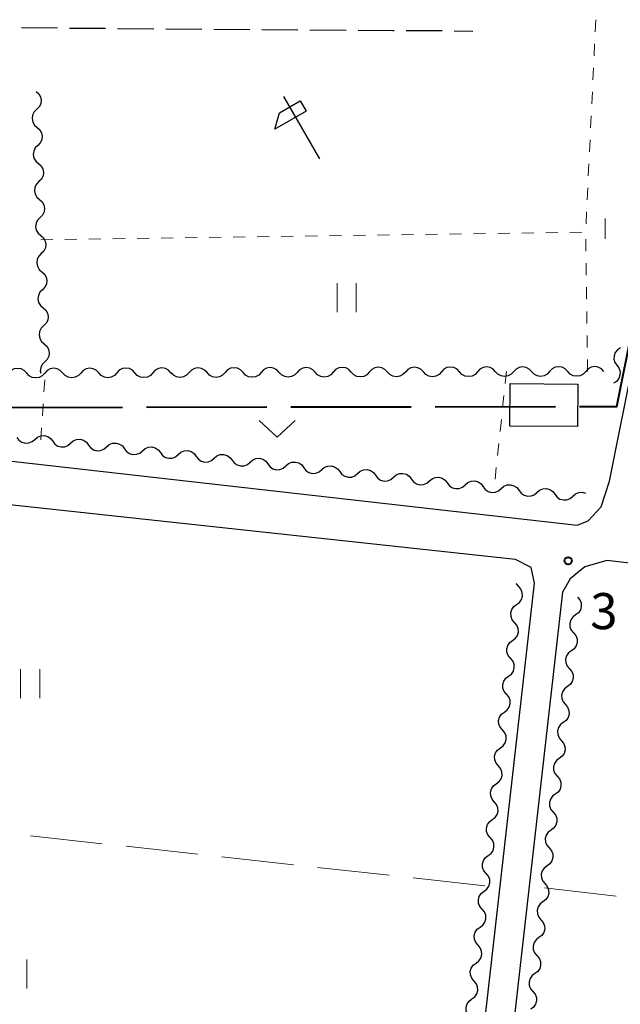
# Model space of a CAD drawing. Units: metres. Extents: x -70000 to -68000, y 36000 to 37500.
# Drawn here: x -69582 to -69519, y 36531 to 36634 of the extents above; entities that cross this region are included whole.
import ezdxf

# ---------------------------------------------------------------- set-up
doc = ezdxf.new("R2010")
doc.units = ezdxf.units.M
for name, color, linetype, lineweight in [('110600_大字・町・丁目界', 7, 'Continuous', 40), ('210100_道路縁(街区線)', 7, 'Continuous', 30), ('210600_庭園路等', 7, 'Continuous', 30), ('300100_普通建物', 7, 'Continuous', 30), ('510200_細流', 7, 'Continuous', 30), ('621600_材料置場', 7, 'Continuous', 30), ('630100_植生界', 7, 'Continuous', 30), ('630200_耕地界', 7, 'Continuous', 30), ('631100_田', 7, 'Continuous', 13), ('631300_畑', 7, 'Continuous', 13), ('633400_荒地', 7, 'Continuous', 13), ('731200_図化機測定による標高点', 7, 'Continuous', 40)]:
    doc.layers.add(name, color=color, linetype=linetype, lineweight=lineweight)
doc.styles.add('Style-WORKING', font='MS Gothic.ttf')

msp = doc.modelspace()

# ---------------------------------------------------------------- linework, layer by layer
at = {"layer": '110600_大字・町・丁目界', "linetype": 'Continuous', "lineweight": 40}
for p, q in [((-69583.5, 36593.47), (-69571, 36593.49)), ((-69568.5, 36593.493), (-69556, 36593.513)), ((-69553.5, 36593.517), (-69541, 36593.537)), ((-69538.5, 36593.54), (-69526, 36593.56))]:
    msp.add_line(p, q, dxfattribs=at)
at = {"layer": '110600_大字・町・丁目界', "linetype": 'Continuous', "lineweight": 40, "flags": 128}
msp.add_lwpolyline([(-69523.5, 36593.564), (-69519.62, 36593.57), (-69517.921, 36602.021)], dxfattribs=at)
at = {"layer": '210100_道路縁(街区線)', "linetype": 'Continuous', "lineweight": 30, "flags": 128}
for points in [[(-69622.64, 36592.41), (-69523.75, 36581.23), (-69522.59, 36581.69), (-69521.25, 36583.13), (-69520.38, 36585.8), (-69512.33, 36625.88)], [(-69552.68, 36359.18), (-69528.17, 36575.2), (-69528.51, 36576.82), (-69530.14, 36577.66), (-69623.84, 36587.77)], [(-69412.98, 36399.27), (-69394.89, 36560.26), (-69395.09, 36561.68), (-69396.07, 36562.99), (-69520.65, 36577.55), (-69522.94, 36576.9), (-69524.47, 36575.64), (-69525.26, 36574.28), (-69549.56, 36360.02)]]:
    msp.add_lwpolyline(points, dxfattribs=at)
at = {"layer": '210600_庭園路等', "linetype": 'Continuous', "lineweight": 30}
for p, q in [((-69581.52, 36632.931), (-69577.77, 36632.901)), ((-69576.52, 36632.892), (-69572.77, 36632.862)), ((-69571.52, 36632.853), (-69567.771, 36632.823)), ((-69566.521, 36632.813), (-69562.771, 36632.784)), ((-69561.521, 36632.774), (-69557.771, 36632.745)), ((-69556.521, 36632.735), (-69552.771, 36632.706)), ((-69551.521, 36632.697), (-69547.771, 36632.672)), ((-69541.521, 36632.64), (-69537.771, 36632.64)), ((-69536.522, 36632.618), (-69534.6, 36632.57))]:
    msp.add_line(p, q, dxfattribs=at)
at = {"layer": '210600_庭園路等', "linetype": 'Continuous', "lineweight": 30, "flags": 128}
msp.add_lwpolyline([(-69546.521, 36632.664), (-69542.89, 36632.64), (-69542.771, 36632.64)], dxfattribs=at)
at = {"layer": '300100_普通建物', "linetype": 'Continuous', "lineweight": 30}
msp.add_3dface([(-69530.75, 36591.53), (-69530.71, 36595.95), (-69523.67, 36595.89), (-69523.71, 36591.47)], dxfattribs=at)
at = {"layer": '510200_細流', "linetype": 'Continuous', "lineweight": 30, "flags": 128}
for points in [[(-69580, 36626.31), (-69579.724, 36626.068), (-69579.542, 36625.75), (-69579.47, 36625.389), (-69579.518, 36625.025), (-69579.679, 36624.696), (-69579.939, 36624.436)], [(-69579.939, 36624.436), (-69580.199, 36624.176), (-69580.36, 36623.847), (-69580.409, 36623.483), (-69580.337, 36623.122), (-69580.154, 36622.804), (-69579.878, 36622.562)], [(-69579.878, 36622.562), (-69579.602, 36622.32), (-69579.42, 36622.002), (-69579.348, 36621.641), (-69579.396, 36621.277), (-69579.558, 36620.948), (-69579.818, 36620.688)], [(-69579.818, 36620.688), (-69580.077, 36620.428), (-69580.239, 36620.099), (-69580.287, 36619.735), (-69580.215, 36619.374), (-69580.033, 36619.056), (-69579.757, 36618.814)], [(-69579.757, 36618.814), (-69579.481, 36618.572), (-69579.298, 36618.254), (-69579.227, 36617.893), (-69579.275, 36617.529), (-69579.436, 36617.199), (-69579.696, 36616.94)], [(-69579.696, 36616.94), (-69579.956, 36616.68), (-69580.117, 36616.351), (-69580.165, 36615.987), (-69580.094, 36615.626), (-69579.911, 36615.308), (-69579.635, 36615.066)], [(-69579.635, 36615.066), (-69579.359, 36614.824), (-69579.177, 36614.505), (-69579.105, 36614.145), (-69579.153, 36613.781), (-69579.315, 36613.451), (-69579.574, 36613.192)], [(-69579.574, 36613.192), (-69579.834, 36612.932), (-69579.996, 36612.603), (-69580.044, 36612.239), (-69579.972, 36611.878), (-69579.79, 36611.56), (-69579.514, 36611.318)], [(-69579.514, 36611.318), (-69579.238, 36611.076), (-69579.055, 36610.757), (-69578.983, 36610.397), (-69579.032, 36610.033), (-69579.193, 36609.703), (-69579.453, 36609.444)], [(-69579.453, 36609.444), (-69579.712, 36609.184), (-69579.874, 36608.855), (-69579.922, 36608.491), (-69579.85, 36608.13), (-69579.668, 36607.812), (-69579.392, 36607.57)], [(-69579.392, 36607.57), (-69579.116, 36607.328), (-69578.934, 36607.009), (-69578.862, 36606.649), (-69578.91, 36606.285), (-69579.071, 36605.955), (-69579.331, 36605.696)], [(-69579.331, 36605.696), (-69579.591, 36605.436), (-69579.752, 36605.107), (-69579.801, 36604.743), (-69579.729, 36604.382), (-69579.546, 36604.064), (-69579.27, 36603.822)], [(-69579.27, 36603.822), (-69578.994, 36603.58), (-69578.812, 36603.261), (-69578.74, 36602.901), (-69578.788, 36602.537), (-69578.95, 36602.207), (-69579.21, 36601.948)], [(-69579.21, 36601.948), (-69579.469, 36601.688), (-69579.631, 36601.359), (-69579.679, 36600.995), (-69579.607, 36600.634), (-69579.425, 36600.316), (-69579.149, 36600.074)], [(-69579.149, 36600.074), (-69578.873, 36599.832), (-69578.69, 36599.513), (-69578.619, 36599.153), (-69578.667, 36598.789), (-69578.828, 36598.459), (-69579.088, 36598.2)], [(-69519.229, 36599.656), (-69519.541, 36599.462), (-69519.773, 36599.179), (-69519.903, 36598.836), (-69519.916, 36598.468), (-69519.811, 36598.116), (-69519.598, 36597.817)], [(-69580.975, 36597.024), (-69581.227, 36597.291), (-69581.551, 36597.462), (-69581.914, 36597.521), (-69582.276, 36597.46), (-69582.6, 36597.287), (-69582.85, 36597.018)], [(-69579.088, 36598.2), (-69579.348, 36597.94), (-69579.509, 36597.611), (-69579.557, 36597.247), (-69579.511, 36597.015)], [(-69577.225, 36597.035), (-69577.477, 36597.302), (-69577.801, 36597.473), (-69578.164, 36597.532), (-69578.526, 36597.471), (-69578.85, 36597.298), (-69579.1, 36597.029)], [(-69573.475, 36597.047), (-69573.727, 36597.314), (-69574.051, 36597.485), (-69574.414, 36597.544), (-69574.776, 36597.483), (-69575.1, 36597.31), (-69575.35, 36597.041)], [(-69569.725, 36597.058), (-69569.977, 36597.325), (-69570.301, 36597.496), (-69570.664, 36597.555), (-69571.026, 36597.494), (-69571.35, 36597.321), (-69571.6, 36597.052)], [(-69565.975, 36597.069), (-69566.227, 36597.337), (-69566.551, 36597.508), (-69566.914, 36597.567), (-69567.276, 36597.505), (-69567.6, 36597.332), (-69567.85, 36597.064)], [(-69562.225, 36597.081), (-69562.477, 36597.348), (-69562.802, 36597.519), (-69563.164, 36597.578), (-69563.527, 36597.517), (-69563.85, 36597.344), (-69564.1, 36597.075)], [(-69558.475, 36597.092), (-69558.727, 36597.359), (-69559.052, 36597.53), (-69559.414, 36597.589), (-69559.777, 36597.528), (-69560.1, 36597.355), (-69560.35, 36597.086)], [(-69554.725, 36597.104), (-69554.977, 36597.371), (-69555.302, 36597.542), (-69555.664, 36597.601), (-69556.027, 36597.54), (-69556.35, 36597.367), (-69556.6, 36597.098)], [(-69550.975, 36597.115), (-69551.227, 36597.382), (-69551.552, 36597.553), (-69551.914, 36597.612), (-69552.277, 36597.551), (-69552.6, 36597.378), (-69552.85, 36597.109)], [(-69547.225, 36597.126), (-69547.477, 36597.394), (-69547.802, 36597.565), (-69548.164, 36597.624), (-69548.527, 36597.562), (-69548.85, 36597.389), (-69549.1, 36597.121)], [(-69543.475, 36597.138), (-69543.727, 36597.405), (-69544.052, 36597.576), (-69544.414, 36597.635), (-69544.777, 36597.574), (-69545.1, 36597.401), (-69545.35, 36597.132)], [(-69539.725, 36597.149), (-69539.977, 36597.416), (-69540.302, 36597.587), (-69540.664, 36597.646), (-69541.027, 36597.585), (-69541.35, 36597.412), (-69541.6, 36597.143)], [(-69535.975, 36597.161), (-69536.227, 36597.428), (-69536.552, 36597.599), (-69536.914, 36597.658), (-69537.277, 36597.597), (-69537.6, 36597.424), (-69537.85, 36597.155)], [(-69532.225, 36597.172), (-69532.477, 36597.439), (-69532.802, 36597.61), (-69533.164, 36597.669), (-69533.527, 36597.608), (-69533.85, 36597.435), (-69534.1, 36597.166)], [(-69528.475, 36597.183), (-69528.727, 36597.451), (-69529.052, 36597.622), (-69529.414, 36597.681), (-69529.777, 36597.619), (-69530.1, 36597.446), (-69530.35, 36597.178)], [(-69524.725, 36597.195), (-69524.977, 36597.462), (-69525.302, 36597.633), (-69525.664, 36597.692), (-69526.027, 36597.631), (-69526.35, 36597.458), (-69526.6, 36597.189)], [(-69520.975, 36597.206), (-69521.227, 36597.473), (-69521.552, 36597.644), (-69521.914, 36597.703), (-69522.277, 36597.642), (-69522.6, 36597.469), (-69522.85, 36597.2)], [(-69519.598, 36597.817), (-69519.385, 36597.519), (-69519.28, 36597.167), (-69519.292, 36596.799), (-69519.423, 36596.456), (-69519.655, 36596.173), (-69519.967, 36595.979)], [(-69579.1, 36597.029), (-69579.35, 36596.761), (-69579.674, 36596.588), (-69580.037, 36596.527), (-69580.399, 36596.585), (-69580.723, 36596.757), (-69580.975, 36597.024)], [(-69575.35, 36597.041), (-69575.6, 36596.772), (-69575.924, 36596.599), (-69576.287, 36596.538), (-69576.649, 36596.597), (-69576.973, 36596.768), (-69577.225, 36597.035)], [(-69571.6, 36597.052), (-69571.85, 36596.783), (-69572.174, 36596.611), (-69572.537, 36596.549), (-69572.899, 36596.608), (-69573.223, 36596.779), (-69573.475, 36597.047)], [(-69567.85, 36597.064), (-69568.1, 36596.795), (-69568.424, 36596.622), (-69568.787, 36596.561), (-69569.149, 36596.62), (-69569.473, 36596.791), (-69569.725, 36597.058)], [(-69564.1, 36597.075), (-69564.35, 36596.806), (-69564.674, 36596.633), (-69565.037, 36596.572), (-69565.399, 36596.631), (-69565.723, 36596.802), (-69565.975, 36597.069)], [(-69560.35, 36597.086), (-69560.6, 36596.818), (-69560.924, 36596.645), (-69561.287, 36596.584), (-69561.649, 36596.643), (-69561.973, 36596.814), (-69562.225, 36597.081)], [(-69556.6, 36597.098), (-69556.85, 36596.829), (-69557.174, 36596.656), (-69557.537, 36596.595), (-69557.899, 36596.654), (-69558.223, 36596.825), (-69558.475, 36597.092)], [(-69552.85, 36597.109), (-69553.1, 36596.84), (-69553.424, 36596.668), (-69553.787, 36596.606), (-69554.149, 36596.665), (-69554.473, 36596.836), (-69554.725, 36597.104)], [(-69549.1, 36597.121), (-69549.35, 36596.852), (-69549.674, 36596.679), (-69550.037, 36596.618), (-69550.399, 36596.677), (-69550.723, 36596.848), (-69550.975, 36597.115)], [(-69545.35, 36597.132), (-69545.6, 36596.863), (-69545.924, 36596.69), (-69546.287, 36596.629), (-69546.649, 36596.688), (-69546.973, 36596.859), (-69547.225, 36597.126)], [(-69541.6, 36597.143), (-69541.85, 36596.875), (-69542.174, 36596.702), (-69542.537, 36596.641), (-69542.899, 36596.7), (-69543.223, 36596.871), (-69543.475, 36597.138)], [(-69537.85, 36597.155), (-69538.1, 36596.886), (-69538.424, 36596.713), (-69538.787, 36596.652), (-69539.149, 36596.711), (-69539.473, 36596.882), (-69539.725, 36597.149)], [(-69534.1, 36597.166), (-69534.35, 36596.898), (-69534.674, 36596.725), (-69535.037, 36596.663), (-69535.399, 36596.722), (-69535.723, 36596.893), (-69535.975, 36597.161)], [(-69530.35, 36597.178), (-69530.601, 36596.909), (-69530.924, 36596.736), (-69531.287, 36596.675), (-69531.649, 36596.734), (-69531.974, 36596.905), (-69532.225, 36597.172)], [(-69526.6, 36597.189), (-69526.851, 36596.92), (-69527.174, 36596.747), (-69527.537, 36596.686), (-69527.899, 36596.745), (-69528.224, 36596.916), (-69528.475, 36597.183)], [(-69522.85, 36597.2), (-69523.101, 36596.932), (-69523.424, 36596.759), (-69523.787, 36596.698), (-69524.149, 36596.757), (-69524.474, 36596.928), (-69524.725, 36597.195)], [(-69581.995, 36590.343), (-69581.774, 36590.05), (-69581.47, 36589.845), (-69581.116, 36589.748), (-69580.749, 36589.769), (-69580.408, 36589.906), (-69580.131, 36590.147)], [(-69580.131, 36590.147), (-69579.853, 36590.387), (-69579.513, 36590.524), (-69579.145, 36590.545), (-69578.792, 36590.448), (-69578.487, 36590.243), (-69578.266, 36589.95)], [(-69578.266, 36589.95), (-69578.045, 36589.657), (-69577.74, 36589.452), (-69577.387, 36589.354), (-69577.019, 36589.376), (-69576.679, 36589.513), (-69576.401, 36589.753)], [(-69576.401, 36589.753), (-69576.124, 36589.993), (-69575.783, 36590.13), (-69575.416, 36590.152), (-69575.062, 36590.054), (-69574.758, 36589.849), (-69574.537, 36589.556)], [(-69574.537, 36589.556), (-69574.315, 36589.263), (-69574.011, 36589.058), (-69573.657, 36588.961), (-69573.29, 36588.982), (-69572.95, 36589.119), (-69572.672, 36589.359)], [(-69572.672, 36589.359), (-69572.394, 36589.6), (-69572.054, 36589.737), (-69571.687, 36589.758), (-69571.333, 36589.661), (-69571.029, 36589.456), (-69570.807, 36589.163)], [(-69568.943, 36588.966), (-69568.665, 36589.206), (-69568.325, 36589.343), (-69567.957, 36589.365), (-69567.604, 36589.267), (-69567.3, 36589.062), (-69567.078, 36588.769)], [(-69570.807, 36589.163), (-69570.586, 36588.87), (-69570.282, 36588.665), (-69569.928, 36588.567), (-69569.561, 36588.589), (-69569.221, 36588.726), (-69568.943, 36588.966)], [(-69567.078, 36588.769), (-69566.857, 36588.476), (-69566.552, 36588.271), (-69566.199, 36588.174), (-69565.831, 36588.195), (-69565.491, 36588.332), (-69565.213, 36588.572)], [(-69565.213, 36588.572), (-69564.936, 36588.812), (-69564.595, 36588.95), (-69564.228, 36588.971), (-69563.874, 36588.873), (-69563.57, 36588.668), (-69563.349, 36588.376)], [(-69563.349, 36588.376), (-69563.127, 36588.083), (-69562.823, 36587.878), (-69562.469, 36587.78), (-69562.102, 36587.802), (-69561.762, 36587.939), (-69561.484, 36588.179)], [(-69561.484, 36588.179), (-69561.206, 36588.419), (-69560.866, 36588.556), (-69560.499, 36588.578), (-69560.145, 36588.48), (-69559.841, 36588.275), (-69559.62, 36587.982)], [(-69559.62, 36587.982), (-69559.398, 36587.689), (-69559.094, 36587.484), (-69558.74, 36587.386), (-69558.373, 36587.408), (-69558.033, 36587.545), (-69557.755, 36587.785)], [(-69557.755, 36587.785), (-69557.477, 36588.025), (-69557.137, 36588.162), (-69556.77, 36588.184), (-69556.416, 36588.086), (-69556.112, 36587.881), (-69555.89, 36587.588)], [(-69555.89, 36587.588), (-69555.669, 36587.296), (-69555.365, 36587.09), (-69555.011, 36586.993), (-69554.644, 36587.014), (-69554.303, 36587.151), (-69554.026, 36587.392)], [(-69554.026, 36587.392), (-69553.748, 36587.632), (-69553.408, 36587.769), (-69553.04, 36587.79), (-69552.687, 36587.693), (-69552.382, 36587.488), (-69552.161, 36587.195)], [(-69550.296, 36586.998), (-69550.019, 36587.238), (-69549.678, 36587.375), (-69549.311, 36587.397), (-69548.957, 36587.299), (-69548.653, 36587.094), (-69548.432, 36586.801)], [(-69552.161, 36587.195), (-69551.939, 36586.902), (-69551.635, 36586.697), (-69551.282, 36586.599), (-69550.914, 36586.621), (-69550.574, 36586.758), (-69550.296, 36586.998)], [(-69548.432, 36586.801), (-69548.21, 36586.508), (-69547.906, 36586.303), (-69547.552, 36586.206), (-69547.185, 36586.227), (-69546.845, 36586.364), (-69546.567, 36586.604)], [(-69546.567, 36586.604), (-69546.289, 36586.845), (-69545.949, 36586.982), (-69545.582, 36587.003), (-69545.228, 36586.906), (-69544.924, 36586.701), (-69544.702, 36586.408)], [(-69544.702, 36586.408), (-69544.481, 36586.115), (-69544.177, 36585.91), (-69543.823, 36585.812), (-69543.456, 36585.834), (-69543.115, 36585.971), (-69542.838, 36586.211)], [(-69542.838, 36586.211), (-69542.56, 36586.451), (-69542.22, 36586.588), (-69541.852, 36586.61), (-69541.499, 36586.512), (-69541.195, 36586.307), (-69540.973, 36586.014)], [(-69539.108, 36585.817), (-69538.831, 36586.058), (-69538.49, 36586.195), (-69538.123, 36586.216), (-69537.769, 36586.118), (-69537.465, 36585.913), (-69537.244, 36585.621)], [(-69540.973, 36586.014), (-69540.752, 36585.721), (-69540.447, 36585.516), (-69540.094, 36585.419), (-69539.726, 36585.44), (-69539.386, 36585.577), (-69539.108, 36585.817)], [(-69537.244, 36585.621), (-69537.022, 36585.328), (-69536.718, 36585.123), (-69536.364, 36585.025), (-69535.997, 36585.047), (-69535.657, 36585.184), (-69535.379, 36585.424)], [(-69535.379, 36585.424), (-69535.101, 36585.664), (-69534.761, 36585.801), (-69534.394, 36585.823), (-69534.04, 36585.725), (-69533.736, 36585.52), (-69533.515, 36585.227)], [(-69533.515, 36585.227), (-69533.293, 36584.934), (-69532.989, 36584.729), (-69532.635, 36584.631), (-69532.268, 36584.653), (-69531.928, 36584.79), (-69531.65, 36585.03)], [(-69531.65, 36585.03), (-69531.372, 36585.27), (-69531.032, 36585.407), (-69530.665, 36585.429), (-69530.311, 36585.331), (-69530.007, 36585.126), (-69529.785, 36584.833)], [(-69529.785, 36584.833), (-69529.564, 36584.541), (-69529.26, 36584.336), (-69528.906, 36584.238), (-69528.539, 36584.259), (-69528.198, 36584.396), (-69527.921, 36584.637)], [(-69527.921, 36584.637), (-69527.643, 36584.877), (-69527.303, 36585.014), (-69526.935, 36585.035), (-69526.582, 36584.938), (-69526.277, 36584.733), (-69526.056, 36584.44)], [(-69526.056, 36584.44), (-69525.834, 36584.147), (-69525.53, 36583.942), (-69525.177, 36583.844), (-69524.809, 36583.866), (-69524.469, 36584.003), (-69524.191, 36584.243)], [(-69524.191, 36584.243), (-69523.914, 36584.483), (-69523.573, 36584.62), (-69523.206, 36584.642), (-69522.883, 36584.553)], [(-69529.821, 36574.845), (-69530.059, 36575.124), (-69530.07, 36575.152)], [(-69530.033, 36572.982), (-69529.738, 36573.201), (-69529.531, 36573.503), (-69529.43, 36573.856), (-69529.449, 36574.224), (-69529.583, 36574.565), (-69529.821, 36574.845)], [(-69530.244, 36571.119), (-69530.482, 36571.398), (-69530.616, 36571.74), (-69530.635, 36572.107), (-69530.534, 36572.46), (-69530.327, 36572.762), (-69530.033, 36572.982)], [(-69523.7, 36573.76), (-69523.462, 36573.48), (-69523.328, 36573.139), (-69523.309, 36572.772), (-69523.409, 36572.419), (-69523.617, 36572.116), (-69523.911, 36571.897)], [(-69523.911, 36571.897), (-69524.206, 36571.678), (-69524.413, 36571.375), (-69524.514, 36571.022), (-69524.495, 36570.655), (-69524.361, 36570.314), (-69524.123, 36570.034)], [(-69530.455, 36569.256), (-69530.16, 36569.475), (-69529.953, 36569.777), (-69529.853, 36570.13), (-69529.871, 36570.498), (-69530.006, 36570.839), (-69530.244, 36571.119)], [(-69524.123, 36570.034), (-69523.885, 36569.754), (-69523.75, 36569.413), (-69523.732, 36569.046), (-69523.832, 36568.693), (-69524.04, 36568.39), (-69524.334, 36568.171)], [(-69530.666, 36567.392), (-69530.904, 36567.672), (-69531.039, 36568.013), (-69531.057, 36568.381), (-69530.957, 36568.734), (-69530.75, 36569.036), (-69530.455, 36569.256)], [(-69524.334, 36568.171), (-69524.629, 36567.952), (-69524.836, 36567.649), (-69524.937, 36567.296), (-69524.918, 36566.929), (-69524.784, 36566.587), (-69524.546, 36566.308)], [(-69530.878, 36565.529), (-69530.583, 36565.749), (-69530.376, 36566.051), (-69530.275, 36566.404), (-69530.294, 36566.772), (-69530.428, 36567.113), (-69530.666, 36567.392)], [(-69524.546, 36566.308), (-69524.308, 36566.028), (-69524.173, 36565.687), (-69524.155, 36565.319), (-69524.255, 36564.966), (-69524.462, 36564.664), (-69524.757, 36564.445)], [(-69531.089, 36563.666), (-69531.327, 36563.946), (-69531.461, 36564.287), (-69531.48, 36564.655), (-69531.38, 36565.008), (-69531.172, 36565.31), (-69530.878, 36565.529)], [(-69531.3, 36561.803), (-69531.006, 36562.023), (-69530.798, 36562.325), (-69530.698, 36562.678), (-69530.717, 36563.045), (-69530.851, 36563.387), (-69531.089, 36563.666)], [(-69524.757, 36564.445), (-69525.052, 36564.226), (-69525.259, 36563.923), (-69525.359, 36563.57), (-69525.341, 36563.203), (-69525.206, 36562.861), (-69524.968, 36562.582)], [(-69531.511, 36559.94), (-69531.749, 36560.22), (-69531.884, 36560.561), (-69531.903, 36560.929), (-69531.802, 36561.282), (-69531.595, 36561.584), (-69531.3, 36561.803)], [(-69524.968, 36562.582), (-69524.73, 36562.302), (-69524.596, 36561.961), (-69524.577, 36561.593), (-69524.678, 36561.24), (-69524.885, 36560.938), (-69525.18, 36560.719)], [(-69525.18, 36560.719), (-69525.474, 36560.499), (-69525.682, 36560.197), (-69525.782, 36559.844), (-69525.764, 36559.477), (-69525.629, 36559.135), (-69525.391, 36558.856)], [(-69531.723, 36558.077), (-69531.428, 36558.296), (-69531.221, 36558.599), (-69531.12, 36558.952), (-69531.139, 36559.319), (-69531.273, 36559.661), (-69531.511, 36559.94)], [(-69525.391, 36558.856), (-69525.153, 36558.576), (-69525.019, 36558.235), (-69525, 36557.867), (-69525.101, 36557.514), (-69525.308, 36557.212), (-69525.603, 36556.993)], [(-69531.934, 36556.214), (-69532.172, 36556.494), (-69532.306, 36556.835), (-69532.325, 36557.203), (-69532.225, 36557.555), (-69532.017, 36557.858), (-69531.723, 36558.077)], [(-69525.603, 36556.993), (-69525.897, 36556.773), (-69526.105, 36556.471), (-69526.205, 36556.118), (-69526.186, 36555.75), (-69526.052, 36555.409), (-69525.814, 36555.13)], [(-69532.145, 36554.351), (-69531.851, 36554.57), (-69531.643, 36554.873), (-69531.543, 36555.226), (-69531.562, 36555.593), (-69531.696, 36555.935), (-69531.934, 36556.214)], [(-69525.814, 36555.13), (-69525.576, 36554.85), (-69525.442, 36554.509), (-69525.423, 36554.141), (-69525.523, 36553.788), (-69525.731, 36553.486), (-69526.025, 36553.266)], [(-69532.357, 36552.488), (-69532.595, 36552.768), (-69532.729, 36553.109), (-69532.748, 36553.476), (-69532.647, 36553.829), (-69532.44, 36554.132), (-69532.145, 36554.351)], [(-69532.568, 36550.625), (-69532.273, 36550.844), (-69532.066, 36551.147), (-69531.965, 36551.5), (-69531.984, 36551.867), (-69532.119, 36552.208), (-69532.357, 36552.488)], [(-69526.025, 36553.266), (-69526.32, 36553.047), (-69526.527, 36552.745), (-69526.628, 36552.392), (-69526.609, 36552.024), (-69526.475, 36551.683), (-69526.237, 36551.403)], [(-69526.237, 36551.403), (-69525.999, 36551.124), (-69525.864, 36550.783), (-69525.846, 36550.415), (-69525.946, 36550.062), (-69526.154, 36549.76), (-69526.448, 36549.54)], [(-69532.779, 36548.762), (-69533.017, 36549.042), (-69533.152, 36549.383), (-69533.17, 36549.75), (-69533.07, 36550.103), (-69532.862, 36550.406), (-69532.568, 36550.625)], [(-69526.448, 36549.54), (-69526.743, 36549.321), (-69526.95, 36549.019), (-69527.051, 36548.666), (-69527.032, 36548.298), (-69526.897, 36547.957), (-69526.659, 36547.677)], [(-69532.99, 36546.899), (-69532.696, 36547.118), (-69532.488, 36547.421), (-69532.388, 36547.774), (-69532.407, 36548.141), (-69532.541, 36548.482), (-69532.779, 36548.762)], [(-69526.659, 36547.677), (-69526.421, 36547.398), (-69526.287, 36547.056), (-69526.268, 36546.689), (-69526.369, 36546.336), (-69526.576, 36546.034), (-69526.871, 36545.814)], [(-69533.202, 36545.036), (-69533.44, 36545.315), (-69533.574, 36545.657), (-69533.593, 36546.024), (-69533.492, 36546.377), (-69533.285, 36546.68), (-69532.99, 36546.899)], [(-69526.871, 36545.814), (-69527.165, 36545.595), (-69527.373, 36545.293), (-69527.473, 36544.94), (-69527.455, 36544.572), (-69527.32, 36544.231), (-69527.082, 36543.951)], [(-69533.413, 36543.173), (-69533.118, 36543.392), (-69532.911, 36543.694), (-69532.811, 36544.047), (-69532.829, 36544.415), (-69532.964, 36544.756), (-69533.202, 36545.036)], [(-69527.082, 36543.951), (-69526.844, 36543.672), (-69526.71, 36543.33), (-69526.691, 36542.963), (-69526.792, 36542.61), (-69526.999, 36542.307), (-69527.294, 36542.088)], [(-69533.624, 36541.31), (-69533.862, 36541.589), (-69533.997, 36541.931), (-69534.015, 36542.298), (-69533.915, 36542.651), (-69533.708, 36542.954), (-69533.413, 36543.173)], [(-69533.836, 36539.447), (-69533.541, 36539.666), (-69533.334, 36539.968), (-69533.233, 36540.321), (-69533.252, 36540.689), (-69533.386, 36541.03), (-69533.624, 36541.31)], [(-69527.294, 36542.088), (-69527.588, 36541.869), (-69527.796, 36541.566), (-69527.896, 36541.214), (-69527.877, 36540.846), (-69527.743, 36540.505), (-69527.505, 36540.225)], [(-69527.505, 36540.225), (-69527.267, 36539.946), (-69527.133, 36539.604), (-69527.114, 36539.237), (-69527.214, 36538.884), (-69527.422, 36538.581), (-69527.716, 36538.362)], [(-69534.047, 36537.584), (-69534.285, 36537.863), (-69534.419, 36538.204), (-69534.438, 36538.572), (-69534.338, 36538.925), (-69534.13, 36539.227), (-69533.836, 36539.447)], [(-69527.716, 36538.362), (-69528.011, 36538.143), (-69528.218, 36537.84), (-69528.319, 36537.487), (-69528.3, 36537.12), (-69528.166, 36536.779), (-69527.928, 36536.499)], [(-69534.258, 36535.72), (-69533.964, 36535.94), (-69533.756, 36536.242), (-69533.656, 36536.595), (-69533.674, 36536.963), (-69533.809, 36537.304), (-69534.047, 36537.584)], [(-69527.928, 36536.499), (-69527.69, 36536.219), (-69527.555, 36535.878), (-69527.537, 36535.511), (-69527.637, 36535.158), (-69527.845, 36534.855), (-69528.139, 36534.636)], [(-69534.469, 36533.857), (-69534.707, 36534.137), (-69534.842, 36534.478), (-69534.861, 36534.846), (-69534.76, 36535.199), (-69534.553, 36535.501), (-69534.258, 36535.72)], [(-69528.139, 36534.636), (-69528.434, 36534.417), (-69528.641, 36534.114), (-69528.742, 36533.761), (-69528.723, 36533.394), (-69528.589, 36533.053), (-69528.351, 36532.773)], [(-69534.681, 36531.994), (-69534.386, 36532.214), (-69534.179, 36532.516), (-69534.078, 36532.869), (-69534.097, 36533.237), (-69534.231, 36533.578), (-69534.469, 36533.857)], [(-69534.892, 36530.131), (-69535.13, 36530.411), (-69535.264, 36530.752), (-69535.283, 36531.12), (-69535.183, 36531.473), (-69534.975, 36531.775), (-69534.681, 36531.994)], [(-69528.351, 36532.773), (-69528.113, 36532.493), (-69527.978, 36532.152), (-69527.96, 36531.785), (-69528.06, 36531.432), (-69528.267, 36531.129), (-69528.562, 36530.91)]]:
    msp.add_lwpolyline(points, dxfattribs=at)
at = {"layer": '621600_材料置場', "linetype": 'Continuous', "lineweight": 30}
msp.add_line((-69550.495, 36619.29), (-69554.245, 36625.785), dxfattribs=at)
at = {"layer": '621600_材料置場', "linetype": 'Continuous', "lineweight": 30, "flags": 128}
msp.add_lwpolyline([(-69554.701, 36624.079), (-69552.537, 36625.329), (-69551.911, 36624.247), (-69555.159, 36622.371), (-69554.701, 36624.079)], dxfattribs=at)
at = {"layer": '630100_植生界', "linetype": 'Continuous', "lineweight": 13}
for p, q in [((-69521.865, 36632.511), (-69521.805, 36633.759)), ((-69521.984, 36630.013), (-69521.925, 36631.262)), ((-69522.104, 36627.516), (-69522.044, 36628.765)), ((-69522.223, 36625.019), (-69522.163, 36626.268)), ((-69522.342, 36622.522), (-69522.283, 36623.771)), ((-69522.461, 36620.025), (-69522.402, 36621.273)), ((-69522.581, 36617.528), (-69522.521, 36618.776)), ((-69522.7, 36615.031), (-69522.64, 36616.279)), ((-69522.819, 36612.533), (-69522.76, 36613.782)), ((-69579.5, 36610.88), (-69578.25, 36610.898)), ((-69577, 36610.915), (-69575.75, 36610.933)), ((-69574.5, 36610.951), (-69573.251, 36610.968)), ((-69572.001, 36610.986), (-69570.751, 36611.004)), ((-69569.501, 36611.021), (-69568.251, 36611.039)), ((-69567.001, 36611.057), (-69565.751, 36611.074)), ((-69564.501, 36611.092), (-69563.252, 36611.109)), ((-69562.002, 36611.127), (-69560.752, 36611.145)), ((-69559.502, 36611.162), (-69558.252, 36611.18)), ((-69557.002, 36611.198), (-69555.752, 36611.215)), ((-69554.502, 36611.233), (-69553.253, 36611.251)), ((-69552.003, 36611.268), (-69550.753, 36611.286)), ((-69549.503, 36611.304), (-69548.253, 36611.321)), ((-69547.003, 36611.339), (-69545.753, 36611.357)), ((-69544.503, 36611.374), (-69543.254, 36611.392)), ((-69542.004, 36611.41), (-69540.754, 36611.427)), ((-69539.504, 36611.445), (-69538.254, 36611.463)), ((-69537.004, 36611.48), (-69535.754, 36611.498)), ((-69534.504, 36611.516), (-69533.255, 36611.533)), ((-69532.005, 36611.551), (-69530.755, 36611.568)), ((-69529.505, 36611.586), (-69528.255, 36611.604)), ((-69527.005, 36611.621), (-69525.755, 36611.639)), ((-69524.505, 36611.657), (-69523.256, 36611.674)), ((-69522.833, 36609.699), (-69522.85, 36610.949)), ((-69522.798, 36607.199), (-69522.815, 36608.449)), ((-69522.764, 36604.699), (-69522.781, 36605.949)), ((-69522.729, 36602.2), (-69522.746, 36603.449)), ((-69522.695, 36599.7), (-69522.712, 36600.95)), ((-69522.66, 36597.2), (-69522.677, 36598.45)), ((-69531.1, 36597.18), (-69531.231, 36595.937)), ((-69579.177, 36595.07), (-69579.096, 36596.317)), ((-69531.362, 36594.694), (-69531.492, 36593.451)), ((-69579.338, 36592.575), (-69579.258, 36593.822)), ((-69579.5, 36590.08), (-69579.419, 36591.327)), ((-69531.623, 36592.207), (-69531.754, 36590.964)), ((-69531.885, 36589.721), (-69532.016, 36588.478)), ((-69532.146, 36587.235), (-69532.277, 36585.992))]:
    msp.add_line(p, q, dxfattribs=at)
at = {"layer": '630200_耕地界', "linetype": 'Continuous', "lineweight": 13}
for p, q in [((-69573.11, 36548.125), (-69580.565, 36548.946)), ((-69563.17, 36547.031), (-69570.625, 36547.852)), ((-69553.23, 36545.938), (-69560.685, 36546.758)), ((-69543.29, 36544.844), (-69550.745, 36545.664)), ((-69533.35, 36543.75), (-69540.805, 36544.57)), ((-69527.13, 36543.54), (-69519.682, 36542.658))]:
    msp.add_line(p, q, dxfattribs=at)
at = {"layer": '631100_田', "linetype": 'Continuous', "lineweight": 13}
for p, q in [((-69548.71, 36603.36), (-69548.71, 36606.36)), ((-69546.71, 36603.36), (-69546.71, 36606.36)), ((-69581.62, 36563.26), (-69581.62, 36566.26)), ((-69579.62, 36563.26), (-69579.62, 36566.26)), ((-69580.95, 36533.08), (-69580.95, 36536.08))]:
    msp.add_line(p, q, dxfattribs=at)
at = {"layer": '631300_畑', "linetype": 'Continuous', "lineweight": 13, "flags": 128}
msp.add_lwpolyline([(-69556.805, 36592.115), (-69554.93, 36590.365), (-69553.055, 36592.115)], dxfattribs=at)
at = {"layer": '633400_荒地', "linetype": 'Continuous', "lineweight": 13}
msp.add_line((-69520.834, 36610.995), (-69520.834, 36613.095), dxfattribs=at)
at = {"layer": '731200_図化機測定による標高点', "linetype": 'Continuous', "lineweight": 40}
msp.add_circle((-69524.68, 36577.53, 3.7), 0.375, dxfattribs=at)

# ---------------------------------------------------------------- texts
at = {"layer": '731200_図化機測定による標高点', "linetype": 'Continuous', "lineweight": 40, "style": 'Style-WORKING'}
msp.add_text('3', height=3.75, dxfattribs=at).set_placement((-69522.38, 36570.42, -9.999))

doc.saveas('drawing.dxf')
